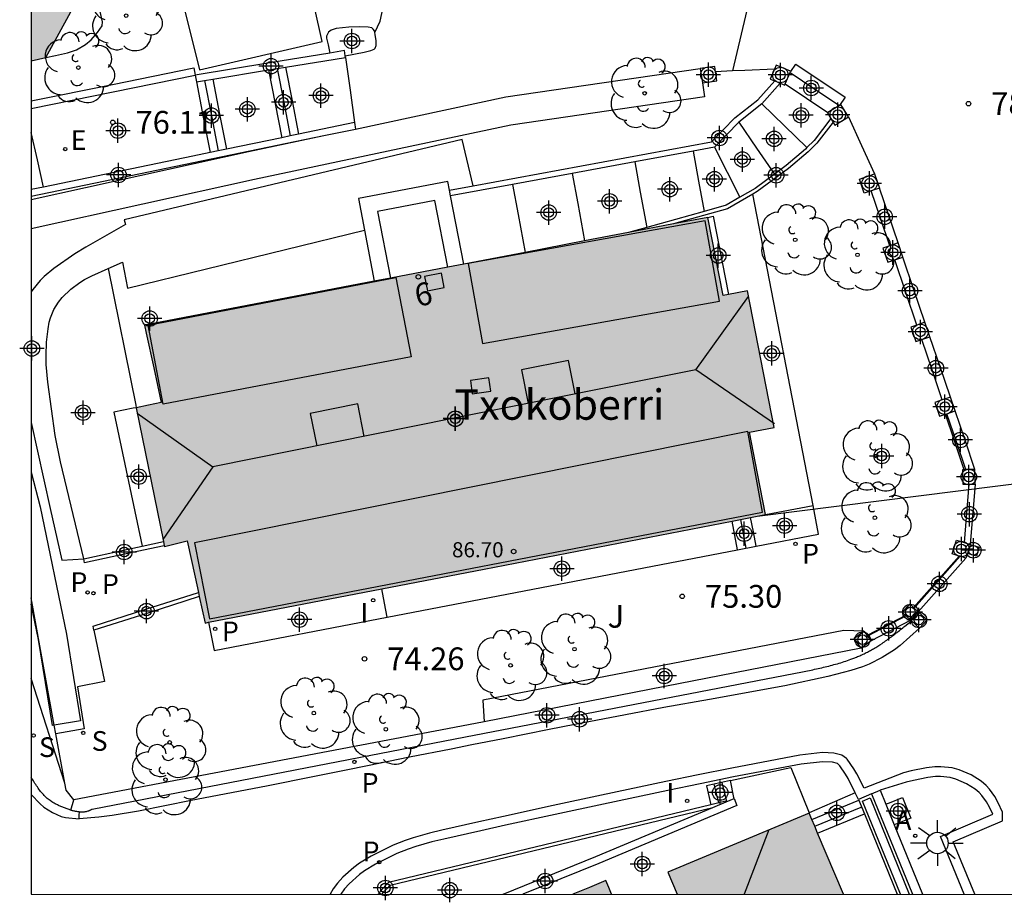
# Model space of a CAD drawing. Units: metres. Extents: x 582044 to 582396, y 4795790 to 4796041.
# Drawn here: x 582044 to 582076, y 4795790 to 4795819 of the extents above; entities that cross this region are included whole.
import ezdxf
from ezdxf.enums import TextEntityAlignment as Align

# ---------------------------------------------------------------- set-up
doc = ezdxf.new("R2010")
doc.units = ezdxf.units.M
doc.header["$MEASUREMENT"] = 0
for name, color, linetype in [('010106', 9, 'Continuous'), ('020204', 9, 'Continuous'), ('020308', 9, 'Continuous'), ('060106', 9, 'Continuous'), ('060108', 9, 'Continuous'), ('060113', 4, 'Continuous'), ('060117', 9, 'Continuous'), ('060124', 9, 'Continuous'), ('060134', 9, 'Continuous'), ('060141', 9, 'Continuous'), ('060145', 9, 'Continuous'), ('070105', 6, 'Continuous'), ('070106', 6, 'Continuous'), ('070110', 9, 'Continuous'), ('070114', 9, 'Continuous'), ('080106', 1, 'Continuous'), ('080107', 9, 'Continuous'), ('080109', 9, 'Continuous'), ('080110', 9, 'Continuous'), ('080201', 9, 'Continuous'), ('080202', 9, 'Continuous'), ('080303', 9, 'Continuous'), ('080304', 9, 'Continuous'), ('080308', 9, 'Continuous'), ('090103', 9, 'Continuous'), ('100101', 9, 'Continuous'), ('100105', 3, 'Continuous'), ('100107', 3, 'Continuous'), ('100116', 71, 'Continuous'), ('100202', 3, 'Continuous'), ('100302', 7, 'Continuous'), ('200205', 4, 'Continuous'), ('200305', 4, 'Continuous'), ('210201', 9, 'Continuous'), ('210203', 4, 'Continuous'), ('210204', 9, 'Continuous'), ('210205', 4, 'Continuous'), ('210301', 9, 'Continuous'), ('210303', 4, 'Continuous'), ('210304', 9, 'Continuous'), ('210305', 4, 'Continuous'), ('220104', 9, 'Continuous'), ('220205', 1, 'Continuous'), ('220305', 1, 'Continuous'), ('250206', 9, 'Continuous'), ('270204', 9, 'Continuous'), ('270304', 9, 'Continuous'), ('990501', 21, 'Continuous'), ('C_Edificios', 5, 'Continuous'), ('Centroides', 1, 'Continuous')]:
    doc.layers.add(name, color=color, linetype=linetype)
doc.layers.add('080111', color=7, linetype='Continuous', lineweight=30)
doc.styles.add('ARIAL', font='arial.ttf', dxfattribs={"height": 1})
doc.styles.add('ARIALI', font='ariali.ttf', dxfattribs={"height": 1})
doc.styles.add('ROMANS', font='romans__.ttf', dxfattribs={"height": 1})
doc.styles.get("Standard").update_dxf_attribs({"font": 'arial.ttf'})

# ---------------------------------------------------------------- blocks, each defined once
blk = doc.blocks.new('Centroide')
for points in [[(0, -0.402), (0, 0.402)], [(0.402, 0), (-0.402, 0)]]:
    blk.add_lwpolyline(points)
for radius in [0.256, 0.159]:
    blk.add_circle((0, 0), radius)
blk = doc.blocks.new('ARBOL')
blk.add_circle((0, 0), 0.0587)
for centre, radius, start, end in [((-0.28, 0.855), 0.3, 359.2878, 173.6078), ((0.097, 0.97), 0.21, 23.1565, 160.4665), ((0.438, 0.881), 0.24, 301.578, 139.328), ((-0.564, 0.381), 0.532, 92.28, 254.58), ((0.656, 0.288), 0.443, 319.8556, 114.7656), ((-0.091, 0.321), 0.12, 119.14, 310.56), ((0.819, -0.249), 0.383, 235.5275, 62.0275), ((-0.556, -0.339), 0.555, 142.64, 266.54), ((-0.039, -0.384), 0.21, 189.64, 323.88), ((0.299, -0.624), 0.532, 224.67, 0.24), ((-0.301, -0.676), 0.45, 213.78, 295.32)]:
    blk.add_arc(centre, radius, start, end)
blk = doc.blocks.new('ABAS')
blk.add_circle((0, 0), 0.055)
blk = doc.blocks.new('PLUVI2')
blk.add_circle((0, 0), 0.055)
blk = doc.blocks.new('COTAPU')
blk.add_circle((0, 0), 0.075)
blk = doc.blocks.new('PLUVI1')
blk.add_circle((0, 0), 0.055)
blk = doc.blocks.new('REIND')
blk.add_circle((0, 0), 0.055)
blk = doc.blocks.new('FAROLA')
for p, q in [((0, 0.355), (0, 0.755)), ((-0.63, 0.51), (-0.255, 0.245)), ((0.605, 0.49), (0.276, 0.223)), ((-0.355, 0), (-0.895, 0)), ((0.355, 0), (0.855, 0)), ((-0.65, -0.52), (-0.255, -0.24)), ((0.585, -0.52), (0.256, -0.246)), ((0, -0.355), (0, -0.755))]:
    blk.add_line(p, q)
blk.add_circle((0, 0), 0.355)
blk = doc.blocks.new('REGELE')
blk.add_circle((0, 0), 0.055)
blk = doc.blocks.new('PUNTO')
blk.add_circle((0, 0), 0.075)
blk = doc.blocks.new('PLUVI3')
blk.add_circle((0, 0), 0.055)
blk = doc.blocks.new('SANEA')
blk.add_circle((0, 0), 0.055)
blk = doc.blocks.new('BloquePortal')
blk.add_circle((0, 0), 0.075)
at = {"flags": 5}
blk.add_attdef('INDICE', text='', height=0.75, dxfattribs=at).set_placement((0, 0), align=Align.MIDDLE_CENTER)

msp = doc.modelspace()

# ---------------------------------------------------------------- hatches: boundary and pattern name
at = {"layer": '990501'}
for points in [[(582044.198, 4795824.475), (582044.198, 4795817.698), (582044.438, 4795817.752), (582044.679, 4795817.807), (582045.63, 4795819.535), (582045.063, 4795822.032), (582044.77, 4795821.965)], [(582067.049, 4795809.955), (582067.226, 4795809.989), (582067.856, 4795810.11), (582068.731, 4795805.595), (582067.926, 4795805.439), (582068.19, 4795804.08), (582068.454, 4795802.72), (582067.957, 4795802.624), (582067.344, 4795802.505), (582059.155, 4795800.922), (582055.778, 4795800.269), (582050.058, 4795799.164), (582049.94, 4795799.141), (582049.75, 4795800.014), (582049.722, 4795800.147), (582049.611, 4795800.654), (582049.348, 4795801.857), (582048.595, 4795801.671), (582048.592, 4795801.69), (582048.564, 4795801.827), (582047.663, 4795806.244), (582048.075, 4795806.333), (582048.489, 4795806.422), (582048.244, 4795807.566), (582047.998, 4795808.71), (582047.943, 4795808.967), (582055.53, 4795810.42), (582056.059, 4795810.521), (582057.954, 4795810.884), (582058.484, 4795810.986), (582060.511, 4795811.374), (582062.474, 4795811.75), (582063.926, 4795812.028), (582065.41, 4795812.312), (582066.549, 4795812.53)], [(582070.173, 4795792.207), (582070.08, 4795792.43), (582069.986, 4795792.653), (582069.896, 4795792.868), (582069.896, 4795792.868), (582065.226, 4795790.92), (582065.379, 4795790.553), (582065.532, 4795790.186), (582071.023, 4795790.186)], [(582062.086, 4795790.186), (582063.366, 4795790.186), (582063.273, 4795790.412), (582063.179, 4795790.637), (582062.633, 4795790.412)]]:
    msp.add_hatch(color=256, dxfattribs=at).paths.add_polyline_path(points, flags=0)

# ---------------------------------------------------------------- linework, layer by layer
at = {"layer": '010106', "flags": 128}
msp.add_lwpolyline([(582044.197, 4795790.187), (582394.187, 4795790.179), (582394.193, 4796040.172), (582044.203, 4796040.179)], close=True, dxfattribs=at)
at = {"layer": '060106', "flags": 128}
for points in [[(582075.016, 4795804.202), (582074.682, 4795805.183), (582074.394, 4795806.033)], [(582075.167, 4795803.723), (582075.012, 4795801.797)], [(582074.852, 4795801.35), (582073.343, 4795799.65)], [(582073.073, 4795799.391), (582071.807, 4795798.73)]]:
    msp.add_lwpolyline(points, dxfattribs=at)
at = {"layer": '060108', "flags": 128}
for points in [[(582071.415, 4795793.54), (582071.176, 4795794.011), (582071.094, 4795794.156), (582070.908, 4795794.431), (582070.826, 4795794.503), (582070.664, 4795794.548), (582070.338, 4795794.561), (582069.632, 4795794.485), (582067.394, 4795794.061), (582066.288, 4795793.837), (582065.222, 4795793.613), (582063.096, 4795793.162), (582061.498, 4795792.821), (582059.867, 4795792.466), (582059.05, 4795792.284), (582057.824, 4795792.009), (582057.432, 4795791.913), (582056.905, 4795791.763), (582056.644, 4795791.679), (582056.275, 4795791.536), (582055.57, 4795791.181), (582055.211, 4795790.962), (582055.04, 4795790.835), (582054.697, 4795790.534), (582054.545, 4795790.367), (582054.422, 4795790.186)], [(582045.505, 4795792.967), (582045.475, 4795792.977), (582045.446, 4795792.988), (582045.416, 4795792.998), (582045.386, 4795793.008), (582045.357, 4795793.019), (582045.327, 4795793.029), (582045.298, 4795793.04), (582045.268, 4795793.051), (582045.239, 4795793.062), (582045.21, 4795793.073), (582045.181, 4795793.085), (582045.153, 4795793.097), (582045.124, 4795793.109), (582045.096, 4795793.121), (582045.069, 4795793.134), (582045.041, 4795793.147), (582045.014, 4795793.16), (582044.987, 4795793.174), (582044.96, 4795793.189), (582044.934, 4795793.204), (582044.909, 4795793.219), (582044.883, 4795793.235), (582044.821, 4795793.277), (582044.762, 4795793.322), (582044.727, 4795793.35), (582044.694, 4795793.38), (582044.661, 4795793.41), (582044.629, 4795793.442), (582044.598, 4795793.475), (582044.568, 4795793.509), (582044.538, 4795793.544), (582044.509, 4795793.579), (582044.481, 4795793.616), (582044.453, 4795793.653), (582044.426, 4795793.691), (582044.4, 4795793.729), (582044.373, 4795793.768), (582044.347, 4795793.807), (582044.322, 4795793.847), (582044.296, 4795793.887), (582044.271, 4795793.928), (582044.247, 4795793.969), (582044.222, 4795794.01), (582044.197, 4795794.051)], [(582075.015, 4795790.186), (582074.229, 4795792.093), (582075.955, 4795792.829), (582075.847, 4795793.067), (582075.755, 4795793.238), (582075.599, 4795793.448), (582075.509, 4795793.547), (582075.379, 4795793.661), (582075.089, 4795793.837), (582074.74, 4795793.99), (582074.555, 4795794.037), (582074.226, 4795794.073), (582074.061, 4795794.072), (582073.816, 4795794.045), (582073.333, 4795793.947), (582073.094, 4795793.883), (582072.233, 4795793.62)], [(582071.525, 4795793.317), (582071.415, 4795793.54)]]:
    msp.add_lwpolyline(points, dxfattribs=at)
at = {"layer": '060113', "flags": 128}
for points in [[(582075.365, 4795790.186), (582074.65, 4795791.92), (582076.279, 4795792.615), (582076.279, 4795792.899), (582076.137, 4795793.21), (582076.029, 4795793.412), (582075.85, 4795793.654), (582075.737, 4795793.778), (582075.571, 4795793.923), (582075.239, 4795794.125), (582074.845, 4795794.297), (582074.613, 4795794.357), (582074.243, 4795794.397), (582074.043, 4795794.395), (582073.766, 4795794.366), (582073.259, 4795794.262), (582073.005, 4795794.195), (582071.704, 4795793.687), (582071.462, 4795794.164), (582071.37, 4795794.327), (582071.153, 4795794.647), (582071.131, 4795794.666), (582070.972, 4795794.774), (582070.711, 4795794.846), (582070.328, 4795794.862), (582069.588, 4795794.782), (582067.336, 4795794.355), (582066.227, 4795794.131), (582065.16, 4795793.907), (582063.034, 4795793.455), (582061.435, 4795793.114), (582059.802, 4795792.759), (582058.985, 4795792.577), (582057.755, 4795792.301), (582057.355, 4795792.203), (582056.818, 4795792.05), (582056.544, 4795791.962), (582056.153, 4795791.81), (582055.424, 4795791.443), (582055.043, 4795791.211), (582054.851, 4795791.069), (582054.486, 4795790.748), (582054.309, 4795790.553), (582054.17, 4795790.363), (582054.067, 4795790.186)], [(582044.197, 4795793.475), (582044.488, 4795793.171), (582044.617, 4795793.062), (582044.902, 4795792.885), (582045.184, 4795792.758), (582045.332, 4795792.725), (582045.778, 4795792.675)], [(582045.778, 4795792.675), (582045.785, 4795792.794), (582045.792, 4795792.913)]]:
    msp.add_lwpolyline(points, dxfattribs=at)
at = {"layer": '060117', "flags": 128}
for points in [[(582054.579, 4795817.81), (582054.729, 4795816.733), (582054.879, 4795815.656)], [(582069.288, 4795817.349), (582069.45, 4795817.591), (582071.079, 4795816.501), (582070.892, 4795816.221)], [(582052.04, 4795817.394), (582052.256, 4795816.276), (582052.472, 4795815.158)], [(582052.601, 4795817.486), (582052.815, 4795816.38), (582053.029, 4795815.273)], [(582049.653, 4795817.004), (582049.879, 4795815.836), (582050.105, 4795814.668)], [(582050.196, 4795817.093), (582050.42, 4795815.936), (582050.643, 4795814.779)], [(582069.103, 4795816.933), (582069.807, 4795816.461), (582070.51, 4795815.989)], [(582068.328, 4795816.272), (582069.073, 4795815.553), (582069.819, 4795814.834)], [(582067.564, 4795815.674), (582068.153, 4795814.815), (582068.742, 4795813.955)], [(582044.606, 4795813.53), (582044.402, 4795814.431), (582044.198, 4795815.332)], [(582066.058, 4795814.717), (582066.241, 4795813.721), (582066.424, 4795812.727)], [(582066.762, 4795814.846), (582067.183, 4795814.019), (582067.604, 4795813.193)], [(582064.13, 4795814.362), (582064.313, 4795813.366), (582064.528, 4795812.196)], [(582062.064, 4795813.981), (582062.247, 4795812.987), (582062.474, 4795811.75)], [(582060.098, 4795813.619), (582060.281, 4795812.625), (582060.511, 4795811.374)], [(582068.14, 4795801.672), (582068.049, 4795802.148), (582067.957, 4795802.624)], [(582067.527, 4795801.554), (582067.435, 4795802.03), (582067.344, 4795802.505)], [(582067.291, 4795793.942), (582066.498, 4795793.763), (582066.645, 4795793.138)], [(582071.415, 4795793.54), (582069.894, 4795792.873)], [(582070.173, 4795792.207), (582071.715, 4795792.847)]]:
    msp.add_lwpolyline(points, dxfattribs=at)
at = {"layer": '060124', "flags": 128}
for points in [[(582055.544, 4795818.63), (582055.531, 4795818.688), (582055.495, 4795818.746), (582055.443, 4795818.786), (582055.323, 4795818.81), (582055.035, 4795818.822), (582054.693, 4795818.806), (582054.275, 4795818.766), (582054.1, 4795818.707), (582054.021, 4795818.638), (582053.952, 4795818.513), (582053.953, 4795818.448), (582054.009, 4795818.228), (582054.066, 4795817.955)], [(582054.57, 4795817.863), (582055.197, 4795817.984), (582055.418, 4795818.037), (582055.525, 4795818.086), (582055.56, 4795818.117), (582055.593, 4795818.202), (582055.591, 4795818.352), (582055.561, 4795818.564), (582055.544, 4795818.63)], [(582070.022, 4795803.023), (582068.037, 4795813.298)], [(582046.741, 4795810.844), (582047.65, 4795806.332), (582047.663, 4795806.244)], [(582047.663, 4795806.244), (582047.561, 4795806.236), (582046.922, 4795806.095), (582047.862, 4795801.677)], [(582068.14, 4795801.672), (582070.206, 4795802.069), (582070.022, 4795803.023)], [(582068.454, 4795802.72), (582070.022, 4795803.023)], [(582067.527, 4795801.554), (582068.14, 4795801.672)], [(582055.959, 4795799.332), (582067.527, 4795801.554)], [(582055.959, 4795799.332), (582055.869, 4795799.801), (582055.778, 4795800.269)], [(582050.058, 4795799.164), (582050.24, 4795798.233), (582055.959, 4795799.332)], [(582046.271, 4795798.907), (582046.621, 4795797.214), (582045.728, 4795797.03), (582045.952, 4795795.65)], [(582045.952, 4795795.65), (582045.015, 4795795.48)], [(582067.291, 4795793.942), (582069.292, 4795794.369), (582069.894, 4795792.873)], [(582067.406, 4795793.377), (582067.291, 4795793.942)], [(582045.505, 4795792.967), (582045.602, 4795793.306)], [(582067.411, 4795793.346), (582067.406, 4795793.377)], [(582069.894, 4795792.873), (582069.896, 4795792.868)]]:
    msp.add_lwpolyline(points, dxfattribs=at)
at = {"layer": '060134', "flags": 128}
msp.add_lwpolyline([(582073.535, 4795798.971), (582072.9, 4795798.397), (582072.713, 4795798.25), (582072.302, 4795798.001), (582071.874, 4795797.777), (582071.65, 4795797.691), (582071.271, 4795797.575), (582070.506, 4795797.379), (582069.084, 4795797.069), (582066.604, 4795796.619), (582065.094, 4795796.353), (582063.829, 4795796.115), (582062.153, 4795795.787), (582061.31, 4795795.621), (582059.781, 4795795.32), (582058.756, 4795795.118), (582058.071, 4795794.982), (582056.694, 4795794.709), (582055.3, 4795794.428), (582054.602, 4795794.285), (582053.552, 4795794.071), (582051.972, 4795793.755), (582049.476, 4795793.277), (582047.742, 4795792.935), (582046.871, 4795792.786), (582046.432, 4795792.735), (582045.778, 4795792.675)], dxfattribs=at)
at = {"layer": '060141', "flags": 128}
for points in [[(582052.325, 4795817.441), (582052.54, 4795816.329), (582052.755, 4795815.216)], [(582069.263, 4795817.311), (582070.077, 4795816.766), (582070.892, 4795816.221)], [(582049.924, 4795817.048), (582050.149, 4795815.886), (582050.374, 4795814.724)], [(582067.813, 4795801.609), (582067.721, 4795802.085), (582067.63, 4795802.561)], [(582066.904, 4795793.2), (582066.758, 4795793.822)], [(582067.169, 4795793.244), (582067.019, 4795793.881)], [(582069.986, 4795792.653), (582071.534, 4795793.295)], [(582070.08, 4795792.43), (582071.615, 4795793.067)]]:
    msp.add_lwpolyline(points, dxfattribs=at)
at = {"layer": '060145', "flags": 128}
msp.add_lwpolyline([(582044.679, 4795817.807), (582045.001, 4795817.871), (582045.395, 4795817.966), (582045.694, 4795818.061), (582045.993, 4795818.238), (582046.183, 4795818.387), (582046.387, 4795818.632), (582046.536, 4795818.849), (582046.551, 4795818.984), (582044.198, 4795829.361)], dxfattribs=at)
at = {"layer": '070105', "flags": 128}
for points in [[(582054.066, 4795817.955), (582052.08, 4795817.63), (582049.617, 4795817.227)], [(582054.57, 4795817.863), (582054.543, 4795818.033), (582054.066, 4795817.955)], [(582052.601, 4795817.486), (582054.579, 4795817.81)], [(582054.579, 4795817.81), (582054.57, 4795817.863)], [(582044.198, 4795816.373), (582046.884, 4795816.919), (582049.569, 4795817.465), (582049.617, 4795817.227)], [(582050.196, 4795817.093), (582052.04, 4795817.394)], [(582052.04, 4795817.394), (582052.116, 4795817.407), (582052.325, 4795817.441)], [(582052.325, 4795817.441), (582052.601, 4795817.486)], [(582067.358, 4795817.361), (582066.798, 4795817.337)], [(582068.744, 4795817.422), (582067.771, 4795817.379), (582067.358, 4795817.361)], [(582044.198, 4795816.125), (582046.908, 4795816.676), (582049.617, 4795817.227)], [(582049.617, 4795817.227), (582049.653, 4795817.004)], [(582049.653, 4795817.004), (582049.924, 4795817.048)], [(582049.924, 4795817.048), (582050.196, 4795817.093)], [(582058.795, 4795813.568), (582066.67, 4795815.018), (582067.44, 4795815.812), (582068.2, 4795816.407), (582068.753, 4795817.034)], [(582068.934, 4795816.958), (582068.328, 4795816.272)], [(582068.328, 4795816.272), (582067.564, 4795815.674)], [(582054.879, 4795815.656), (582053.029, 4795815.273)], [(582054.879, 4795815.656), (582054.907, 4795815.445)], [(582067.564, 4795815.674), (582066.762, 4795814.846)], [(582070.683, 4795815.674), (582070.151, 4795814.984), (582069.854, 4795814.691), (582069.211, 4795814.145), (582068.18, 4795813.38), (582068.037, 4795813.298)], [(582070.612, 4795815.79), (582070.056, 4795815.068), (582069.819, 4795814.834)], [(582071.188, 4795815.85), (582071.621, 4795814.907), (582072.054, 4795813.964)], [(582053.863, 4795815.229), (582054.907, 4795815.445)], [(582044.198, 4795813.229), (582049.553, 4795814.337), (582053.863, 4795815.229)], [(582052.472, 4795815.158), (582050.643, 4795814.779)], [(582052.755, 4795815.216), (582052.472, 4795815.158)], [(582053.029, 4795815.273), (582052.755, 4795815.216)], [(582050.105, 4795814.668), (582049.538, 4795814.551), (582044.606, 4795813.53)], [(582050.374, 4795814.724), (582050.105, 4795814.668)], [(582050.643, 4795814.779), (582050.374, 4795814.724)], [(582066.058, 4795814.717), (582064.13, 4795814.362)], [(582066.762, 4795814.846), (582066.058, 4795814.717)], [(582069.819, 4795814.834), (582069.768, 4795814.784), (582069.132, 4795814.244), (582068.742, 4795813.955)], [(582064.13, 4795814.362), (582062.064, 4795813.981)], [(582062.064, 4795813.981), (582060.098, 4795813.619)], [(582068.742, 4795813.955), (582068.11, 4795813.486), (582067.604, 4795813.193)], [(582044.606, 4795813.53), (582044.198, 4795813.446)], [(582058.018, 4795813.425), (582058.795, 4795813.568)], [(582058.051, 4795813.243), (582058.018, 4795813.425)], [(582060.098, 4795813.619), (582058.051, 4795813.243)], [(582072.56, 4795811.594), (582072.252, 4795812.501), (582071.944, 4795813.408)], [(582072.828, 4795811.685), (582072.52, 4795812.592), (582072.212, 4795813.499)], [(582068.037, 4795813.298), (582067.196, 4795812.81), (582065.41, 4795812.312)], [(582067.604, 4795813.193), (582067.146, 4795812.928), (582066.424, 4795812.727)], [(582066.424, 4795812.727), (582064.528, 4795812.196)], [(582066.549, 4795812.53), (582066.726, 4795812.564), (582067.226, 4795809.989)], [(582064.528, 4795812.196), (582063.926, 4795812.028)], [(582073.449, 4795808.977), (582073.083, 4795810.053), (582072.718, 4795811.129)], [(582073.717, 4795809.067), (582073.351, 4795810.143), (582072.986, 4795811.22)], [(582074.288, 4795806.507), (582073.95, 4795807.501), (582073.612, 4795808.498)], [(582074.556, 4795806.597), (582074.218, 4795807.593), (582073.88, 4795808.588)], [(582075.071, 4795804.203), (582074.757, 4795805.125), (582074.444, 4795806.05)], [(582075.369, 4795804.205), (582075.041, 4795805.173), (582074.712, 4795806.14)], [(582075.373, 4795803.726), (582075.212, 4795801.735)], [(582048.592, 4795801.69), (582047.275, 4795801.408), (582045.96, 4795801.127), (582045.931, 4795801.263)], [(582045.931, 4795801.263), (582047.247, 4795801.545), (582047.862, 4795801.677)], [(582047.862, 4795801.677), (582048.564, 4795801.827)], [(582074.877, 4795801.342), (582073.36, 4795799.633)], [(582075.071, 4795801.282), (582073.498, 4795799.509)], [(582046.271, 4795798.907), (582046.244, 4795799.04), (582047.983, 4795799.594), (582049.722, 4795800.147)], [(582049.75, 4795800.014), (582048.011, 4795799.46), (582046.271, 4795798.907)], [(582044.961, 4795795.774), (582044.197, 4795799.969)], [(582073.092, 4795799.374), (582071.821, 4795798.711)], [(582073.247, 4795799.233), (582071.939, 4795798.55)], [(582071.614, 4795798.313), (582065.127, 4795797.045), (582059.157, 4795795.878)], [(582045.015, 4795795.48), (582044.961, 4795795.774)], [(582059.157, 4795795.878), (582058.64, 4795795.777), (582045.602, 4795793.306)], [(582045.311, 4795793.852), (582045.015, 4795795.48)], [(582045.602, 4795793.306), (582045.353, 4795793.622), (582045.311, 4795793.852)], [(582071.956, 4795793.504), (582071.525, 4795793.317)], [(582071.956, 4795793.504), (582072.233, 4795793.62)], [(582071.956, 4795793.504), (582073.308, 4795790.186)], [(582072.233, 4795793.62), (582072.421, 4795793.157)], [(582067.411, 4795793.346), (582067.505, 4795793.122), (582062.944, 4795791.204), (582060.433, 4795790.186)], [(582066.904, 4795793.2), (582066.645, 4795793.138)], [(582066.708, 4795793.05), (582067.149, 4795793.236)], [(582067.149, 4795793.236), (582067.144, 4795793.258), (582066.904, 4795793.2)], [(582067.149, 4795793.236), (582067.411, 4795793.346)], [(582071.525, 4795793.317), (582071.715, 4795792.847)], [(582066.645, 4795793.138), (582055.999, 4795790.581), (582055.866, 4795790.44), (582055.85, 4795790.423), (582055.833, 4795790.405), (582055.817, 4795790.387), (582055.801, 4795790.369), (582055.785, 4795790.351), (582055.769, 4795790.333), (582055.753, 4795790.314), (582055.738, 4795790.296), (582055.723, 4795790.278), (582055.708, 4795790.259), (582055.694, 4795790.24), (582055.68, 4795790.221), (582055.666, 4795790.202), (582055.655, 4795790.186)], [(582059.785, 4795790.186), (582059.785, 4795790.186), (582062.851, 4795791.429), (582066.708, 4795793.05)], [(582071.715, 4795792.847), (582072.796, 4795790.186)], [(582072.421, 4795793.157), (582072.7, 4795792.474)], [(582072.7, 4795792.474), (582073.632, 4795790.186)]]:
    msp.add_lwpolyline(points, dxfattribs=at)
at = {"layer": '070106', "flags": 128}
msp.add_lwpolyline([(582068.224, 4795821.012), (582067.358, 4795817.361)], dxfattribs=at)
at = {"layer": '070110', "flags": 128}
for points in [[(582069.28, 4795817.352), (582068.799, 4795817.554), (582068.744, 4795817.422)], [(582068.744, 4795817.422), (582068.606, 4795817.096), (582068.753, 4795817.034)], [(582069.103, 4795816.933), (582069.262, 4795817.31)], [(582069.262, 4795817.31), (582069.263, 4795817.311)], [(582069.263, 4795817.311), (582069.28, 4795817.352)], [(582069.288, 4795817.349), (582069.28, 4795817.352)], [(582068.753, 4795817.034), (582068.934, 4795816.958)], [(582068.934, 4795816.958), (582069.087, 4795816.894), (582069.103, 4795816.933)], [(582071.188, 4795815.85), (582070.943, 4795816.252), (582070.892, 4795816.221)], [(582070.51, 4795815.989), (582070.496, 4795815.98), (582070.612, 4795815.79)], [(582070.892, 4795816.221), (582070.51, 4795815.989)], [(582070.612, 4795815.79), (582070.683, 4795815.674)], [(582070.683, 4795815.674), (582070.741, 4795815.578), (582071.188, 4795815.85)], [(582071.944, 4795813.408), (582071.714, 4795813.33), (582071.556, 4795813.795), (582072.054, 4795813.964)], [(582072.054, 4795813.964), (582072.212, 4795813.499)], [(582072.212, 4795813.499), (582071.944, 4795813.408)], [(582072.56, 4795811.594), (582072.33, 4795811.516), (582072.488, 4795811.051), (582072.718, 4795811.129)], [(582072.828, 4795811.685), (582072.56, 4795811.594)], [(582072.986, 4795811.22), (582072.828, 4795811.685)], [(582072.718, 4795811.129), (582072.986, 4795811.22)], [(582073.449, 4795808.977), (582073.248, 4795808.908), (582073.411, 4795808.429), (582073.612, 4795808.498)], [(582073.717, 4795809.067), (582073.449, 4795808.977)], [(582073.88, 4795808.588), (582073.717, 4795809.067)], [(582073.612, 4795808.498), (582073.88, 4795808.588)], [(582074.288, 4795806.507), (582074.046, 4795806.424), (582074.201, 4795805.967), (582074.394, 4795806.033)], [(582074.556, 4795806.597), (582074.288, 4795806.507)], [(582074.712, 4795806.14), (582074.556, 4795806.597)], [(582074.394, 4795806.033), (582074.444, 4795806.05)], [(582074.444, 4795806.05), (582074.712, 4795806.14)], [(582075.016, 4795804.202), (582074.961, 4795804.201), (582074.965, 4795803.722), (582075.167, 4795803.723)], [(582075.071, 4795804.203), (582075.016, 4795804.202)], [(582075.369, 4795804.205), (582075.071, 4795804.203)], [(582075.373, 4795803.726), (582075.369, 4795804.205)], [(582075.167, 4795803.723), (582075.373, 4795803.726)], [(582074.852, 4795801.35), (582074.618, 4795801.423), (582074.759, 4795801.876), (582075.012, 4795801.797)], [(582075.012, 4795801.797), (582075.212, 4795801.735)], [(582075.212, 4795801.735), (582075.511, 4795801.642), (582075.418, 4795801.343), (582075.119, 4795801.436)], [(582075.212, 4795801.735), (582075.119, 4795801.436)], [(582074.877, 4795801.342), (582074.852, 4795801.35)], [(582075.071, 4795801.282), (582074.877, 4795801.342)], [(582075.119, 4795801.436), (582075.071, 4795801.282)], [(582073.073, 4795799.391), (582072.971, 4795799.484), (582073.222, 4795799.76), (582073.343, 4795799.65)], [(582073.092, 4795799.374), (582073.073, 4795799.391)], [(582073.247, 4795799.233), (582073.092, 4795799.374)], [(582073.498, 4795799.509), (582073.247, 4795799.233)], [(582073.343, 4795799.65), (582073.36, 4795799.633)], [(582073.36, 4795799.633), (582073.498, 4795799.509)], [(582073.498, 4795799.509), (582073.786, 4795799.247), (582073.535, 4795798.971)], [(582073.268, 4795799.214), (582073.247, 4795799.233)], [(582073.535, 4795798.971), (582073.268, 4795799.214)], [(582071.614, 4795798.313), (582071.377, 4795798.638), (582071.702, 4795798.875)], [(582071.702, 4795798.875), (582071.807, 4795798.73)], [(582071.807, 4795798.73), (582071.821, 4795798.711)], [(582071.821, 4795798.711), (582071.939, 4795798.55)], [(582071.939, 4795798.55), (582071.614, 4795798.313)]]:
    msp.add_lwpolyline(points, dxfattribs=at)
at = {"layer": '070114', "flags": 128}
for points in [[(582066.774, 4795817.51), (582066.297, 4795817.445)], [(582066.367, 4795816.967), (582066.839, 4795817.031), (582066.798, 4795817.337)], [(582066.798, 4795817.337), (582066.774, 4795817.51)]]:
    msp.add_lwpolyline(points, dxfattribs=at)
at = {"layer": '080106', "flags": 128}
for points in [[(582057.282, 4795810.106), (582057.84, 4795810.213), (582057.748, 4795810.69), (582057.19, 4795810.583), (582057.282, 4795810.106)], [(582062.163, 4795806.7), (582061.94, 4795807.809), (582060.392, 4795807.498), (582060.615, 4795806.389)], [(582058.766, 4795806.708), (582059.374, 4795806.792), (582059.314, 4795807.228), (582058.706, 4795807.144), (582058.766, 4795806.708)], [(582055.198, 4795805.3), (582054.983, 4795806.372), (582053.412, 4795806.056), (582053.627, 4795804.985)]]:
    msp.add_lwpolyline(points, dxfattribs=at)
at = {"layer": '080107', "flags": 128}
msp.add_lwpolyline([(582048.639, 4795821.878), (582049.753, 4795817.394), (582053.807, 4795818.338), (582052.815, 4795822.784)], dxfattribs=at).dxf.unprotected_set("ltscale", 0)
at = {"layer": '080109', "flags": 128}
for points in [[(582066.144, 4795807.5), (582067.893, 4795809.922)], [(582066.144, 4795807.5), (582058.172, 4795805.898), (582050.2, 4795804.296)], [(582068.752, 4795805.715), (582066.144, 4795807.5)], [(582047.699, 4795806.069), (582050.2, 4795804.296)], [(582050.2, 4795804.296), (582048.548, 4795801.899)], [(582068.562, 4795792.312), (582067.748, 4795790.186)]]:
    msp.add_lwpolyline(points, dxfattribs=at)
at = {"layer": '080110', "flags": 128}
for points in [[(582066.458, 4795812.413), (582058.63, 4795811.01), (582059.106, 4795808.362), (582066.934, 4795809.766), (582066.458, 4795812.413)], [(582048.063, 4795808.976), (582056.244, 4795810.543), (582056.742, 4795807.93), (582048.56, 4795806.363), (582048.063, 4795808.976)], [(582067.864, 4795805.462), (582049.587, 4795801.79), (582050.085, 4795799.284), (582068.356, 4795802.796), (582067.864, 4795805.462)]]:
    msp.add_lwpolyline(points, dxfattribs=at)
at = {"layer": '080111', "flags": 128}
for points in [[(582044.679, 4795817.807), (582045.63, 4795819.535), (582045.063, 4795822.032), (582044.77, 4795821.965), (582044.198, 4795824.475)], [(582044.198, 4795817.698), (582044.438, 4795817.752), (582044.679, 4795817.807)], [(582066.549, 4795812.53), (582065.41, 4795812.312)], [(582067.049, 4795809.955), (582066.549, 4795812.53)], [(582063.926, 4795812.028), (582062.474, 4795811.75)], [(582065.41, 4795812.312), (582063.926, 4795812.028)], [(582062.474, 4795811.75), (582060.511, 4795811.374)], [(582060.511, 4795811.374), (582058.484, 4795810.986)], [(582057.954, 4795810.884), (582056.059, 4795810.521)], [(582058.484, 4795810.986), (582057.954, 4795810.884)], [(582055.53, 4795810.42), (582047.943, 4795808.967), (582047.998, 4795808.71), (582048.244, 4795807.566), (582048.489, 4795806.422), (582048.075, 4795806.333), (582047.663, 4795806.244)], [(582056.059, 4795810.521), (582055.53, 4795810.42)], [(582068.454, 4795802.72), (582068.19, 4795804.08), (582067.926, 4795805.439), (582068.731, 4795805.595), (582067.856, 4795810.11), (582067.226, 4795809.989)], [(582067.226, 4795809.989), (582067.049, 4795809.955)], [(582047.663, 4795806.244), (582048.564, 4795801.827)], [(582067.344, 4795802.505), (582067.957, 4795802.624)], [(582067.957, 4795802.624), (582068.454, 4795802.72)], [(582055.778, 4795800.269), (582059.155, 4795800.922), (582067.344, 4795802.505)], [(582048.564, 4795801.827), (582048.592, 4795801.69)], [(582048.592, 4795801.69), (582048.595, 4795801.671), (582049.348, 4795801.857), (582049.611, 4795800.654), (582049.722, 4795800.147)], [(582049.722, 4795800.147), (582049.75, 4795800.014)], [(582049.75, 4795800.014), (582049.94, 4795799.141), (582050.058, 4795799.164)], [(582050.058, 4795799.164), (582055.778, 4795800.269)], [(582069.896, 4795792.868), (582065.226, 4795790.92), (582065.379, 4795790.553), (582065.532, 4795790.186)], [(582069.986, 4795792.653), (582069.896, 4795792.868)], [(582070.08, 4795792.43), (582069.986, 4795792.653)], [(582070.173, 4795792.207), (582070.08, 4795792.43)], [(582071.023, 4795790.186), (582070.173, 4795792.207)], [(582063.366, 4795790.186), (582063.273, 4795790.412), (582063.179, 4795790.637), (582062.633, 4795790.412), (582062.086, 4795790.186)]]:
    msp.add_lwpolyline(points, dxfattribs=at)
at = {"layer": '090103', "flags": 128}
for points in [[(582058.018, 4795813.425), (582057.96, 4795813.717), (582055.006, 4795813.151), (582055.207, 4795812.106)], [(582057.954, 4795810.884), (582057.533, 4795813.087), (582055.636, 4795812.724), (582056.059, 4795810.521)], [(582058.484, 4795810.986), (582058.051, 4795813.243)]]:
    msp.add_lwpolyline(points, dxfattribs=at)
at = {"layer": '100101', "flags": 128}
msp.add_lwpolyline([(582072.421, 4795793.157), (582072.485, 4795793.183), (582072.547, 4795793.209), (582072.971, 4795793.385), (582073.252, 4795792.701), (582072.7, 4795792.474)], dxfattribs=at)
at = {"layer": '100105', "flags": 128}
for points in [[(582055.544, 4795818.63), (582055.721, 4795819.001), (582056.357, 4795821.969), (582056.145, 4795822.457)], [(582058.795, 4795813.568), (582058.432, 4795815.105), (582047.267, 4795812.445), (582047.313, 4795812.299), (582046.005, 4795811.549), (582045.643, 4795811.329), (582044.943, 4795810.845), (582044.62, 4795810.576), (582044.489, 4795810.442), (582044.248, 4795810.149), (582044.198, 4795810.075)], [(582046.741, 4795810.844), (582047.209, 4795811.053), (582047.377, 4795810.197), (582055.207, 4795812.106)], [(582055.207, 4795812.106), (582055.53, 4795810.42)], [(582045.931, 4795801.263), (582045.165, 4795804.461), (582044.993, 4795805.334), (582044.751, 4795807.095), (582044.695, 4795807.678), (582044.686, 4795807.971), (582044.701, 4795808.411), (582044.753, 4795808.85), (582044.795, 4795809.069), (582044.833, 4795809.214), (582044.944, 4795809.484), (582045.097, 4795809.732), (582045.219, 4795809.884), (582045.505, 4795810.157), (582045.803, 4795810.38), (582045.958, 4795810.477), (582046.203, 4795810.603), (582046.741, 4795810.844)], [(582044.198, 4795805.762), (582044.825, 4795802.921), (582045.21, 4795801.219)], [(582045.21, 4795801.219), (582045.931, 4795801.263)], [(582045.792, 4795792.913), (582045.815, 4795792.91), (582045.838, 4795792.909), (582045.862, 4795792.908), (582045.885, 4795792.907), (582045.908, 4795792.908), (582045.931, 4795792.909), (582045.953, 4795792.911), (582045.976, 4795792.914), (582045.998, 4795792.918), (582046.02, 4795792.922), (582046.049, 4795792.93), (582046.083, 4795792.941), (582046.096, 4795792.946), (582046.109, 4795792.951), (582046.122, 4795792.956), (582046.134, 4795792.962), (582046.147, 4795792.967), (582046.16, 4795792.973), (582046.172, 4795792.979), (582046.185, 4795792.985), (582046.197, 4795792.992), (582046.21, 4795792.998), (582058.202, 4795795.318), (582070.016, 4795797.6), (582070.074, 4795797.613), (582070.132, 4795797.626), (582070.19, 4795797.64), (582070.248, 4795797.653), (582070.306, 4795797.666), (582070.364, 4795797.68), (582070.421, 4795797.693), (582070.479, 4795797.707), (582070.537, 4795797.721), (582070.594, 4795797.736), (582070.652, 4795797.751), (582070.709, 4795797.766), (582070.766, 4795797.781), (582070.823, 4795797.797), (582070.88, 4795797.813), (582070.937, 4795797.83), (582070.994, 4795797.847), (582071.05, 4795797.865), (582071.107, 4795797.884), (582071.163, 4795797.903), (582071.219, 4795797.923), (582071.274, 4795797.943), (582071.366, 4795797.978), (582071.458, 4795798.015), (582071.494, 4795798.03), (582071.53, 4795798.046), (582071.566, 4795798.061), (582071.602, 4795798.077), (582071.637, 4795798.094), (582071.673, 4795798.11), (582071.708, 4795798.127), (582071.744, 4795798.145), (582071.779, 4795798.162), (582071.814, 4795798.18), (582071.849, 4795798.198), (582071.883, 4795798.217), (582071.918, 4795798.236), (582071.952, 4795798.255), (582071.987, 4795798.274), (582072.021, 4795798.294), (582072.055, 4795798.313), (582072.089, 4795798.334), (582072.122, 4795798.354), (582072.156, 4795798.375), (582072.229, 4795798.421), (582072.301, 4795798.469), (582072.341, 4795798.495), (582072.38, 4795798.522), (582072.419, 4795798.549), (582072.457, 4795798.576), (582072.496, 4795798.604), (582072.534, 4795798.632), (582072.572, 4795798.66), (582072.61, 4795798.688), (582072.648, 4795798.717), (582072.686, 4795798.746), (582072.723, 4795798.775), (582072.76, 4795798.804), (582072.798, 4795798.833), (582072.835, 4795798.863), (582072.872, 4795798.893), (582072.909, 4795798.922), (582072.946, 4795798.952), (582072.983, 4795798.982), (582073.02, 4795799.012), (582073.056, 4795799.042), (582073.093, 4795799.072), (582073.268, 4795799.214)], [(582072.904, 4795790.186), (582071.654, 4795793.264), (582071.902, 4795793.371), (582073.2, 4795790.186)], [(582045.505, 4795792.967), (582045.529, 4795792.962), (582045.553, 4795792.956), (582045.577, 4795792.951), (582045.601, 4795792.946), (582045.625, 4795792.94), (582045.649, 4795792.935), (582045.673, 4795792.931), (582045.697, 4795792.926), (582045.721, 4795792.922), (582045.744, 4795792.919), (582045.768, 4795792.915), (582045.792, 4795792.913)], [(582055.778, 4795790.186), (582055.787, 4795790.199), (582055.801, 4795790.215), (582055.815, 4795790.232), (582055.83, 4795790.25), (582055.845, 4795790.268), (582055.86, 4795790.285), (582055.876, 4795790.303), (582055.892, 4795790.321), (582055.907, 4795790.338), (582055.923, 4795790.355), (582055.939, 4795790.372), (582056.051, 4795790.491), (582066.708, 4795793.05)]]:
    msp.add_lwpolyline(points, dxfattribs=at)
at = {"layer": '100107', "flags": 128}
for points in [[(582054.907, 4795815.445), (582059.87, 4795816.504), (582066.297, 4795817.445)], [(582066.297, 4795817.445), (582066.367, 4795816.967)], [(582066.367, 4795816.967), (582066.434, 4795816.511), (582060.037, 4795815.575), (582051.568, 4795813.777), (582044.198, 4795812.154)], [(582044.198, 4795813.121), (582051.369, 4795814.699), (582053.863, 4795815.229)], [(582044.198, 4795804.12), (582044.494, 4795802.975), (582045.366, 4795798.768), (582045.828, 4795795.914), (582044.961, 4795795.774)], [(582044.961, 4795795.774), (582044.896, 4795795.763), (582044.438, 4795798.597), (582044.197, 4795799.758)], [(582071.702, 4795798.875), (582071.032, 4795798.899), (582059.114, 4795796.591), (582059.157, 4795795.878)]]:
    msp.add_lwpolyline(points, dxfattribs=at)
at = {"layer": '100116', "flags": 128}
msp.add_lwpolyline([(582045.311, 4795793.852), (582044.197, 4795797.304)], dxfattribs=at)
at = {"layer": '220104', "flags": 128}
msp.add_lwpolyline([(582068.178, 4795802.667), (582080.142, 4795804.177)], dxfattribs=at)

# ---------------------------------------------------------------- block references
at = {"layer": '020204', "rotation": 359.9987685839998}
for p in [(582075.154, 4795816.282, 78.604), (582046.891, 4795815.667, 76.108), (582065.7, 4795800.021, 75.296), (582055.204, 4795797.959, 74.256)]:
    msp.add_blockref('COTAPU', p, dxfattribs=at)
at = {"layer": '080201', "rotation": 359.9987685839998}
msp.add_blockref('PUNTO', (582060.132, 4795801.502, 86.7), dxfattribs=at)
at = {"layer": '080202', "rotation": 359.9987685839998}
msp.add_blockref('BloquePortal', (582056.984, 4795810.567), dxfattribs=at)
at = {"layer": '100202', "rotation": 359.9987685839998}
for p in [(582047.334, 4795819.188), (582045.756, 4795817.474), (582064.46, 4795816.626), (582069.432, 4795811.79), (582071.488, 4795811.292), (582072.108, 4795804.657), (582072.064, 4795802.615), (582062.142, 4795798.279), (582060.03, 4795797.743), (582053.532, 4795796.167), (582055.912, 4795795.635), (582048.768, 4795795.201), (582048.632, 4795793.971)]:
    msp.add_blockref('ARBOL', p, dxfattribs=at)
at = {"layer": '200205', "rotation": 359.9987685839998}
msp.add_blockref('ABAS', (582073.395, 4795792.121, 76.273), dxfattribs=at)
at = {"layer": '210201', "rotation": 359.9987685839998}
for p in [(582069.441, 4795801.752, 76.166), (582050.273, 4795798.947, 74.154)]:
    msp.add_blockref('PLUVI1', p, dxfattribs=at)
at = {"layer": '210203', "rotation": 359.9987685839998}
msp.add_blockref('PLUVI2', (582046.252, 4795800.121, 72.915), dxfattribs=at)
at = {"layer": '210204', "rotation": 359.9987685839998}
for p in [(582044.274, 4795795.428, 72.041), (582045.917, 4795795.515, 72.939)]:
    msp.add_blockref('SANEA', p, dxfattribs=at)
at = {"layer": '210205', "rotation": 359.9987685839998}
for p in [(582046.061, 4795800.149, 72.907), (582054.873, 4795794.554, 72.325), (582055.692, 4795791.242, 72.291)]:
    msp.add_blockref('PLUVI3', p, dxfattribs=at)
at = {"layer": '220205', "rotation": 359.9987685839998}
msp.add_blockref('REGELE', (582045.323, 4795814.782, 75.959), dxfattribs=at)
at = {"layer": '250206', "rotation": 359.9987685839998}
msp.add_blockref('FAROLA', (582074.129, 4795791.878), dxfattribs=at)
at = {"layer": '270204', "rotation": 359.9987685839998}
for p in [(582055.492, 4795799.89, 74.287), (582065.863, 4795793.266, 74.731)]:
    msp.add_blockref('REIND', p, dxfattribs=at)
at = {"layer": 'C_Edificios', "rotation": 359.9987685839998}
msp.add_blockref('Centroide', (582058.207, 4795805.886), dxfattribs=at)
at = {"layer": 'Centroides', "rotation": 359.9987685839998}
for p in [(582054.791, 4795818.349), (582052.119, 4795817.52), (582066.566, 4795817.239), (582068.941, 4795817.229), (582053.768, 4795816.55), (582069.964, 4795816.799), (582052.532, 4795816.33), (582050.148, 4795815.89), (582051.336, 4795816.1), (582069.625, 4795815.899), (582070.838, 4795815.919), (582047.064, 4795815.39), (582066.929, 4795815.15), (582068.735, 4795815.12), (582067.688, 4795814.44), (582047.081, 4795813.93), (582068.801, 4795813.92), (582066.764, 4795813.79), (582071.885, 4795813.65), (582065.288, 4795813.46), (582063.301, 4795813.06), (582061.289, 4795812.69), (582072.388, 4795812.55), (582072.66, 4795811.37), (582066.888, 4795811.27), (582073.221, 4795810.101), (582048.111, 4795809.191), (582073.567, 4795808.751), (582044.219, 4795808.202), (582068.66, 4795808.041), (582074.078, 4795807.551), (582074.375, 4795806.281), (582045.91, 4795806.082), (582058.205, 4795805.882), (582074.886, 4795805.182), (582072.289, 4795804.652), (582047.749, 4795803.972), (582075.166, 4795803.962), (582075.183, 4795802.732), (582069.081, 4795802.352), (582067.745, 4795802.092), (582074.919, 4795801.582), (582075.315, 4795801.542), (582047.27, 4795801.483), (582061.725, 4795800.933), (582074.193, 4795800.432), (582048.004, 4795799.533), (582073.237, 4795799.503), (582053.059, 4795799.253), (582072.519, 4795798.963), (582073.517, 4795799.243), (582071.654, 4795798.593), (582065.106, 4795797.393), (582061.231, 4795796.094), (582062.311, 4795795.964), (582066.953, 4795793.544), (582070.804, 4795792.874), (582072.833, 4795792.934), (582064.38, 4795791.185), (582061.173, 4795790.625), (582055.895, 4795790.395), (582058.023, 4795790.325)]:
    msp.add_blockref('Centroide', p, dxfattribs=at)

# ---------------------------------------------------------------- texts
at = {"layer": '020308', "style": 'ARIAL'}
for s, p in [('78.60', (582075.904, 4795815.907)), ('76.11', (582047.641, 4795815.292)), ('75.30', (582066.45, 4795799.646)), ('74.26', (582055.954, 4795797.584))]:
    msp.add_text(s, height=0.75, rotation=359.9988, dxfattribs=at).set_placement(p)
at = {"layer": '080303', "style": 'ARIAL'}
msp.add_text('86.70', height=0.5, rotation=359.9988, dxfattribs=at).set_placement((582058.097, 4795801.309))
at = {"layer": '080304', "style": 'ARIALI'}
msp.add_text('Txokoberri', height=1, dxfattribs=at).set_placement((582058.172, 4795805.85))
at = {"layer": '080308', "style": 'ARIALI'}
msp.add_text('6', height=0.75, rotation=10.8528, dxfattribs=at).set_placement((582056.943, 4795809.577))
at = {"layer": '100302', "style": 'ARIAL'}
msp.add_text('J', height=0.75, rotation=359.9988, dxfattribs=at).set_placement((582063.237, 4795798.986))
at = {"layer": '200305', "style": 'ROMANS'}
msp.add_text('A', height=0.65, rotation=359.9988, dxfattribs=at).set_placement((582072.73, 4795792.312))
at = {"layer": '210301', "style": 'ROMANS'}
for p in [(582069.656, 4795801.104), (582050.496, 4795798.539)]:
    msp.add_text('P', height=0.65, rotation=359.9988, dxfattribs=at).set_placement(p)
at = {"layer": '210303', "style": 'ROMANS'}
msp.add_text('P', height=0.65, rotation=359.9988, dxfattribs=at).set_placement((582046.533, 4795800.1))
at = {"layer": '210304', "style": 'ROMANS'}
for p in [(582046.192, 4795794.922), (582044.453, 4795794.718)]:
    msp.add_text('S', height=0.65, rotation=359.9988, dxfattribs=at).set_placement(p)
at = {"layer": '210305', "style": 'ROMANS'}
for p in [(582045.491, 4795800.166), (582055.109, 4795793.536), (582055.142, 4795791.278)]:
    msp.add_text('P', height=0.65, rotation=359.9988, dxfattribs=at).set_placement(p)
at = {"layer": '220305', "style": 'ROMANS'}
msp.add_text('E', height=0.65, rotation=359.9988, dxfattribs=at).set_placement((582045.504, 4795814.755))
at = {"layer": '270304', "style": 'ROMANS'}
for p in [(582055.069, 4795799.153), (582065.176, 4795793.211)]:
    msp.add_text('I', height=0.65, rotation=359.9988, dxfattribs=at).set_placement(p)

doc.saveas('drawing.dxf')
